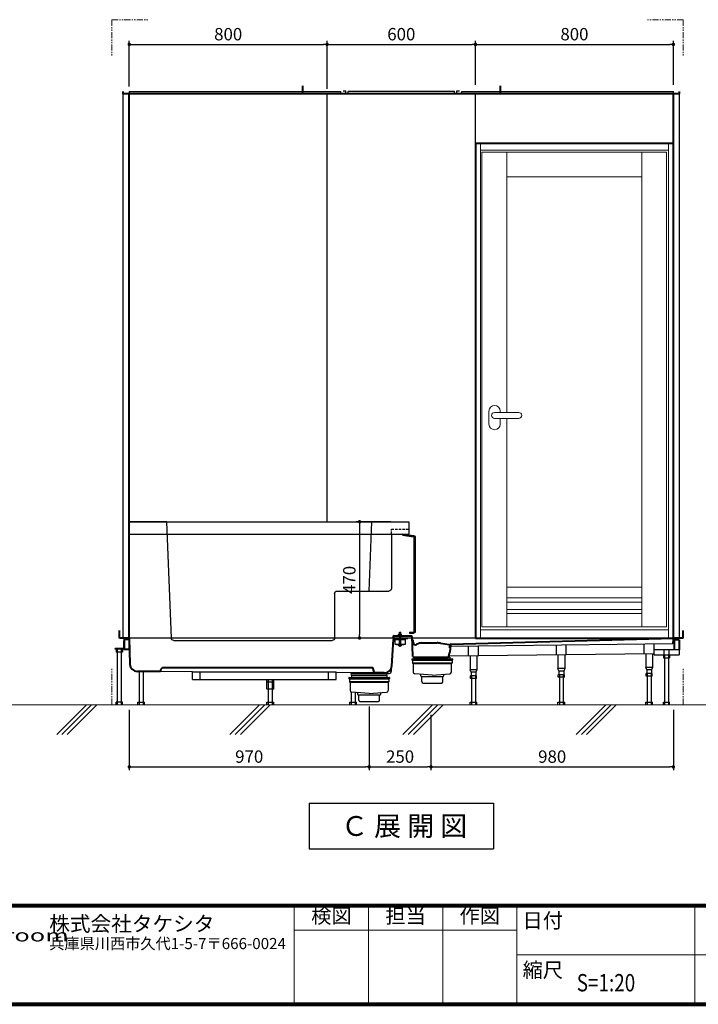
# Model space of a CAD drawing. Units: millimetres. Extents: x 93378 to 118818, y 123396 to 142435.
# Drawn here: x 99188 to 101932, y 134375 to 138356 of the extents above; entities that cross this region are included whole.
import ezdxf
from ezdxf.enums import TextEntityAlignment as Align

# ---------------------------------------------------------------- set-up
doc = ezdxf.new("R2010")
doc.units = ezdxf.units.MM
doc.header["$LTSCALE"] = 40
doc.header["$MEASUREMENT"] = 0
for name, pattern in [('CENTER2', [1.125, 0.75, -0.125, 0.125, -0.125]), ('DASHED2', [0.375, 0.25, -0.125]), ('PHANTOM2', [1.25, 0.625, -0.125, 0.125, -0.125, 0.125, -0.125])]:
    doc.linetypes.add(name, pattern=pattern)
doc.layers.get('DEFPOINTS').update_dxf_attribs({"color": 255})
for name, color, linetype in [('10', 7, 'Continuous'), ('CENTER', 1, 'CENTER2'), ('DIM', 1, 'Continuous'), ('SUETSUKE', 7, 'Continuous'), ('TEXT', 7, 'Continuous'), ('TILE', 9, 'Continuous'), ('WAKU', 2, 'Continuous')]:
    doc.layers.add(name, color=color, linetype=linetype)
doc.styles.add('ROGO1', font='txt')
doc.styles.get("Standard").update_dxf_attribs({"font": 'SIMPLEX.shx', "bigfont": 'EXTFONT.shx'})
doc.styles.add('STYLE1', font='romans.shx', dxfattribs={"width": 0.7, "bigfont": 'extfont.shx'})
doc.styles.add('WMF-HG丸ｺﾞｼｯｸM-PRO0', font='HGRSMP.TTF')
doc.styles.add('WMF-Swis721 LtCn BT0', font='swisscl.ttf')
doc.dimstyles.new('ISO-20', dxfattribs={"dimscale": 20, "dimtxt": 2.5, "dimasz": 0.7, "dimexe": 0.7, "dimexo": 1, "dimgap": 0.5, "dimtad": 1, "dimdec": 0, "dimdsep": 46, "dimtxsty": 'STYLE1', "dimblk": 'DOT', "dimcen": 2.5, "dimclrt": 7, "dimadec": 0, "dimazin": 0, "dimtfac": 1, "dimtdec": 0, "dimtix": 1, "dimtmove": 2, "dimatfit": 3, "dimfxl": 1, "dimarcsym": 0})

# ---------------------------------------------------------------- blocks, each defined once
blk = doc.blocks.new('A$C5052792E')
at = {"color": 6}
for p, q in [((24.1, 480), (24.1, 430)), ((1154.1, 480), (24.1, 480)), ((1004.1, 480), (1154.1, 480)), ((1154.1, 480), (1154.1, 430)), ((1154.1, 430), (24.1, 430))]:
    blk.add_line(p, q, dxfattribs=at)
for p, q in [((174.1, 480), (186.1, 200)), ((1004.1, 480), (984.5, 9.6)), ((94.1, 430), (94.1, 210)), ((314.1, 200), (104.1, 200)), ((324.1, 190), (324.1, 10)), ((974.5, 0), (334.1, 0))]:
    blk.add_line(p, q)
at = {"color": 6, "lineweight": 40}
for p, q in [((0, 418.8), (0, 35.6)), ((49.1, 430), (4.8, 423.7)), ((21, 30), (4.8, 30.6))]:
    blk.add_line(p, q, dxfattribs=at)
for centre, start, end in [((5, 418.8), 92, 180), ((5, 35.6), 180, 268)]:
    blk.add_arc(centre, 5, start, end, dxfattribs=at)
for centre, start, end in [((104.1, 210), 180, 270), ((314.1, 190), 0, 90), ((334.1, 10), 180, 270), ((974.5, 10), 270, 357.7094)]:
    blk.add_arc(centre, 10, start, end)
at = {"layer": '10'}
for p, q in [((4, 418.8), (4, 35.5)), ((49.1, 425.6), (5, 419.7)), ((0, 141), (0, 72.6)), ((0, 63.7), (0, 35.6)), ((21, 34), (5, 34.6)), ((21, 34), (21, 30))]:
    blk.add_line(p, q, dxfattribs=at)
for centre, start, end in [((5, 418.8), 92, 180), ((5, 35.6), 180, 268)]:
    blk.add_arc(centre, 1, start, end, dxfattribs=at)
at = {"layer": 'TILE', "linetype": 'DASHED2'}
for p, q in [((94.1, 450), (24.1, 450)), ((94.1, 430), (94.1, 450))]:
    blk.add_line(p, q, dxfattribs=at)
blk = doc.blocks.new('_Dot')
at = {"color": 0, "linetype": 'ByBlock', "lineweight": -2}
blk.add_line((-0.5, 0), (-1, 0), dxfattribs=at)
at = {"color": 0, "linetype": 'ByBlock', "const_width": 0.5}
blk.add_lwpolyline([(-0.25, 0, 1), (0.25, 0, 1)], format="xyb", close=True, dxfattribs=at)
blk = doc.blocks.new('*D104')
at = {"layer": 'DEFPOINTS', "color": 0, "lineweight": 18}
for p in [(100707.9, 136326.2), (100561.9, 135856.2), (100809.7, 135856.2)]:
    blk.add_point(p, dxfattribs=at)
at = {"layer": 'DIM', "color": 0, "lineweight": -2}
for p, q in [((100687.9, 136326.2), (100547.9, 136326.2)), ((100561.9, 136312.2), (100561.9, 135870.2)), ((100789.7, 135856.2), (100547.9, 135856.2))]:
    blk.add_line(p, q, dxfattribs=at)
at = {"layer": 'DIM', "color": 0, "lineweight": -2, "xscale": 14, "yscale": 14, "zscale": 14}
for p, rotation in [((100561.9, 136326.2), 90), ((100561.9, 135856.2), 270)]:
    blk.add_blockref('_Dot', p, dxfattribs=dict(at, rotation=rotation))
at = {"layer": 'DIM', "color": 7, "lineweight": 18, "insert": (100526.9, 136091.2), "char_height": 50, "attachment_point": 5, "rotation": 90}
blk.add_mtext('470', dxfattribs=at)
blk = doc.blocks.new('TAKESHITA')
at = {"color": 7, "lineweight": 0, "style": 'WMF-Swis721 LtCn BT0'}
for s, height, width, p in [('Jacuzzi & Unit Bathroom', 2.8, 1.5, (0, 8.62)), ('T', 7, 1.4, (0, 0)), ('A', 7, 1.3, (4.41, 0)), ('K', 7, 1.3, (11.12, 0)), ('E', 7, 1.3, (17.44, 0)), ('S', 7, 1.3, (22.75, 0)), ('H', 7, 1.3, (30.02, 0)), ('I', 7, 1.3, (36.29, 0)), ('T', 7, 1.4, (38.31, 0)), ('A', 7, 1.3, (42.94, 0))]:
    blk.add_text(s, height=height, dxfattribs=dict(at, width=width)).set_placement(p)
blk = doc.blocks.new('MARK')
at = {"layer": 'WAKU'}
for points in [[(5.34, 4.8), (5.34, 7.08), (-5.34, 7.08), (-5.34, 4.8)], [(-5.34, 2.28), (-5.34, 0), (5.34, 0), (5.34, 2.28)], [(-5.34, -2.52), (-5.34, -4.8), (5.34, -4.8), (5.34, -2.52)]]:
    blk.add_hatch(color=256, dxfattribs=at).paths.add_polyline_path(points)
h = blk.add_hatch(color=256, dxfattribs=at)
h.paths.add_polyline_path([(0, 0, 0.05117), (-1.56, -2.52), (1.56, -2.52, 0.05117)])
h.paths.add_polyline_path([(2.5, -5.02, 0.003887), (2.44, -4.8), (-2.44, -4.8, 1.335488)])
for p, q in [((-5.34, 7.08), (5.34, 7.08)), ((-5.34, 7.08), (-5.34, 4.8)), ((5.34, 7.08), (5.34, 4.8)), ((-5.34, 4.8), (5.34, 4.8)), ((-5.34, 2.28), (5.34, 2.28)), ((-5.34, 2.28), (-5.34, 0)), ((5.34, 2.28), (5.34, 0)), ((-5.34, 0), (5.34, 0)), ((-5.34, -2.52), (5.34, -2.52)), ((-5.34, -2.52), (-5.34, -4.8)), ((5.34, -2.52), (5.34, -4.8)), ((-5.34, -4.8), (5.34, -4.8))]:
    blk.add_line(p, q, dxfattribs=at)
for centre, radius, start, end in [((11.5, -8.86), 14.52, 142.3821, 164.6445), ((-11.5, -8.86), 14.52, 15.3555, 37.6179), ((0, -5.63), 2.58, 161.1328, 13.8308)]:
    blk.add_arc(centre, radius, start, end, dxfattribs=at)
blk = doc.blocks.new('MARK2')
at = {"xscale": 9.028800000000047, "yscale": 9.028800000000047, "zscale": 9.028800000000047}
for name, p in [('MARK', (0, 0)), ('TAKESHITA', (80.4, -41.1))]:
    blk.add_blockref(name, p, dxfattribs=at)
blk = doc.blocks.new('A$C7D312276')
at = {"color": 7, "lineweight": 0}
for s, height, style, p in [('株式会社タケシタ', 61.2, 'WMF-HG丸ｺﾞｼｯｸM-PRO0', (0, 0)), ('兵庫県川西市久代1-5-7〒666-0024', 45, 'ROGO1', (0, -72))]:
    blk.add_text(s, height=height, dxfattribs=dict(at, style=style)).set_placement(p)
blk = doc.blocks.new('SUETUKE')
at = {"layer": 'SUETSUKE'}
for p, q in [((4878.78699, 0), (4758.78699, -120)), ((4899.99988, 0), (4779.99988, -120)), ((4921.21277, 0), (4801.21277, -120)), ((5578.78698, 0), (5458.78696, -120)), ((5599.99987, 0), (5479.99985, -120)), ((5621.21276, 0), (5501.21274, -120)), ((6278.78696, 0), (6158.78693, -120)), ((6299.99985, 0), (6179.99982, -120)), ((6321.21274, 0), (6201.21271, -120)), ((6978.78693, 0), (6858.78693, -120)), ((6999.99982, 0), (6879.99982, -120)), ((7021.21271, 0), (6901.21271, -120))]:
    blk.add_line(p, q, dxfattribs=at)
blk = doc.blocks.new('SUE')
at = {"layer": 'DIM'}
blk.add_blockref('SUETUKE', (0, 0), dxfattribs=at)
blk = doc.blocks.new('*D43')
at = {"layer": 'DEFPOINTS', "color": 0, "lineweight": 18}
for p in [(100430.7, 138256.2), (99630.7, 138066.2), (100430.7, 138056.2)]:
    blk.add_point(p, dxfattribs=at)
at = {"layer": 'DIM', "color": 0, "lineweight": -2}
for p, q in [((99630.7, 138086.2), (99630.7, 138270.2)), ((100430.7, 138076.2), (100430.7, 138270.2)), ((99644.7, 138256.2), (100416.7, 138256.2))]:
    blk.add_line(p, q, dxfattribs=at)
at = {"layer": 'DIM', "color": 0, "lineweight": -2, "xscale": 14, "yscale": 14, "zscale": 14, "rotation": 180}
blk.add_blockref('_Dot', (99630.7, 138256.2), dxfattribs=at)
at = {"layer": 'DIM', "color": 0, "lineweight": -2, "xscale": 14, "yscale": 14, "zscale": 14}
blk.add_blockref('_Dot', (100430.7, 138256.2), dxfattribs=at)
at = {"layer": 'DIM', "color": 7, "lineweight": 18, "insert": (100030.7, 138291.2), "char_height": 50, "attachment_point": 5}
blk.add_mtext('800', dxfattribs=at)
blk = doc.blocks.new('*D44')
at = {"layer": 'DEFPOINTS', "color": 0, "lineweight": 18}
for p in [(101030.7, 138256.2), (100430.7, 138076.2), (101030.7, 138073.2)]:
    blk.add_point(p, dxfattribs=at)
at = {"layer": 'DIM', "color": 0, "lineweight": -2}
for p, q in [((100430.7, 138096.2), (100430.7, 138270.2)), ((101030.7, 138093.2), (101030.7, 138270.2)), ((100444.7, 138256.2), (101016.7, 138256.2))]:
    blk.add_line(p, q, dxfattribs=at)
at = {"layer": 'DIM', "color": 0, "lineweight": -2, "xscale": 14, "yscale": 14, "zscale": 14, "rotation": 180}
blk.add_blockref('_Dot', (100430.7, 138256.2), dxfattribs=at)
at = {"layer": 'DIM', "color": 0, "lineweight": -2, "xscale": 14, "yscale": 14, "zscale": 14}
blk.add_blockref('_Dot', (101030.7, 138256.2), dxfattribs=at)
at = {"layer": 'DIM', "color": 7, "lineweight": 18, "insert": (100730.7, 138291.2), "char_height": 50, "attachment_point": 5}
blk.add_mtext('600', dxfattribs=at)
blk = doc.blocks.new('*D45')
at = {"layer": 'DEFPOINTS', "color": 0, "lineweight": 18}
for p in [(101830.7, 138256.2), (101030.7, 138073.2), (101830.7, 138073.2)]:
    blk.add_point(p, dxfattribs=at)
at = {"layer": 'DIM', "color": 0, "lineweight": -2}
for p, q in [((101030.7, 138093.2), (101030.7, 138270.2)), ((101830.7, 138093.2), (101830.7, 138270.2)), ((101044.7, 138256.2), (101816.7, 138256.2))]:
    blk.add_line(p, q, dxfattribs=at)
at = {"layer": 'DIM', "color": 0, "lineweight": -2, "xscale": 14, "yscale": 14, "zscale": 14, "rotation": 180}
blk.add_blockref('_Dot', (101030.7, 138256.2), dxfattribs=at)
at = {"layer": 'DIM', "color": 0, "lineweight": -2, "xscale": 14, "yscale": 14, "zscale": 14}
blk.add_blockref('_Dot', (101830.7, 138256.2), dxfattribs=at)
at = {"layer": 'DIM', "color": 7, "lineweight": 18, "insert": (101430.7, 138291.2), "char_height": 50, "attachment_point": 5}
blk.add_mtext('800', dxfattribs=at)
blk = doc.blocks.new('*D46')
at = {"layer": 'DEFPOINTS', "color": 0, "lineweight": 18}
for p in [(100600.7, 135599.2), (99630.7, 135585.2), (100600.7, 135335.2)]:
    blk.add_point(p, dxfattribs=at)
at = {"layer": 'DIM', "color": 0, "lineweight": -2}
for p, q in [((99630.7, 135565.2), (99630.7, 135321.2)), ((100600.7, 135579.2), (100600.7, 135321.2)), ((99644.7, 135335.2), (100586.7, 135335.2))]:
    blk.add_line(p, q, dxfattribs=at)
at = {"layer": 'DIM', "color": 0, "lineweight": -2, "xscale": 14, "yscale": 14, "zscale": 14, "rotation": 180}
blk.add_blockref('_Dot', (99630.7, 135335.2), dxfattribs=at)
at = {"layer": 'DIM', "color": 0, "lineweight": -2, "xscale": 14, "yscale": 14, "zscale": 14}
blk.add_blockref('_Dot', (100600.7, 135335.2), dxfattribs=at)
at = {"layer": 'DIM', "color": 7, "lineweight": 18, "insert": (100115.7, 135370.2), "char_height": 50, "attachment_point": 5}
blk.add_mtext('970', dxfattribs=at)
blk = doc.blocks.new('*D47')
at = {"layer": 'DEFPOINTS', "color": 0, "lineweight": 18}
for p in [(100600.7, 135599.2), (100850.7, 135565.2), (100850.7, 135335.2)]:
    blk.add_point(p, dxfattribs=at)
at = {"layer": 'DIM', "color": 0, "lineweight": -2}
for p, q in [((100600.7, 135579.2), (100600.7, 135321.2)), ((100850.7, 135545.2), (100850.7, 135321.2)), ((100614.7, 135335.2), (100836.7, 135335.2))]:
    blk.add_line(p, q, dxfattribs=at)
at = {"layer": 'DIM', "color": 0, "lineweight": -2, "xscale": 14, "yscale": 14, "zscale": 14, "rotation": 180}
blk.add_blockref('_Dot', (100600.7, 135335.2), dxfattribs=at)
at = {"layer": 'DIM', "color": 0, "lineweight": -2, "xscale": 14, "yscale": 14, "zscale": 14}
blk.add_blockref('_Dot', (100850.7, 135335.2), dxfattribs=at)
at = {"layer": 'DIM', "color": 7, "lineweight": 18, "insert": (100725.7, 135370.2), "char_height": 50, "attachment_point": 5}
blk.add_mtext('250', dxfattribs=at)
blk = doc.blocks.new('*D48')
at = {"layer": 'DEFPOINTS', "color": 0, "lineweight": 18}
for p in [(100850.7, 135565.2), (101830.7, 135585.2), (101830.7, 135335.2)]:
    blk.add_point(p, dxfattribs=at)
at = {"layer": 'DIM', "color": 0, "lineweight": -2}
for p, q in [((101830.7, 135565.2), (101830.7, 135321.2)), ((100850.7, 135545.2), (100850.7, 135321.2)), ((100864.7, 135335.2), (101816.7, 135335.2))]:
    blk.add_line(p, q, dxfattribs=at)
at = {"layer": 'DIM', "color": 0, "lineweight": -2, "xscale": 14, "yscale": 14, "zscale": 14, "rotation": 180}
blk.add_blockref('_Dot', (100850.7, 135335.2), dxfattribs=at)
at = {"layer": 'DIM', "color": 0, "lineweight": -2, "xscale": 14, "yscale": 14, "zscale": 14}
blk.add_blockref('_Dot', (101830.7, 135335.2), dxfattribs=at)
at = {"layer": 'DIM', "color": 7, "lineweight": 18, "insert": (101340.7, 135370.2), "char_height": 50, "attachment_point": 5}
blk.add_mtext('980', dxfattribs=at)
blk = doc.blocks.new('A$C4C902C63')
at = {"color": 6, "lineweight": 40}
for p, q in [((0, 0), (0, 2000)), ((0, 0), (0, 2000)), ((0, 2000), (800, 2000)), ((800, 2000), (800, 0)), ((800, 0), (0, 0))]:
    blk.add_line(p, q, dxfattribs=at)
at = {"color": 7, "lineweight": 18}
for p, q in [((20, 0), (20, 2000)), ((780, 2000), (780, 0)), ((780, 2000), (780, 0)), ((20, 1973), (780, 1973)), ((28, 45), (28, 1965)), ((28, 1965), (774, 1965)), ((128, 45), (128, 1965)), ((674, 1965), (674, 912)), ((774, 1965), (774, 45)), ((128, 1865), (674, 1865)), ((700.5, 917.5), (700.5, 912)), ((745.5, 864.5), (745.5, 917.5)), ((625, 912), (723, 912)), ((625, 888), (723, 888)), ((674, 888), (674, 45)), ((700.5, 888), (700.5, 864.5)), ((128, 205), (674, 205)), ((128, 162.5), (674, 162.5)), ((128, 145.5), (674, 145.5)), ((128, 115.5), (674, 115.5)), ((128, 98.5), (674, 98.5)), ((28, 45), (774, 45)), ((780, 33), (20, 33))]:
    blk.add_line(p, q, dxfattribs=at)
for centre, radius, start, end in [((723, 917.5), 22.5, 0, 180), ((625, 900), 12, 90, 270), ((723, 900), 12, 270, 90), ((723, 864.5), 22.5, 180, 0)]:
    blk.add_arc(centre, radius, start, end, dxfattribs=at)
blk = doc.blocks.new('A$C7E425476')
at = {"color": 5, "lineweight": 40}
for p, q in [((16.7, 270), (16.7, 300)), ((16.7, 270), (16.7, 300)), ((1127.1, 278.8), (1147.7, 278.8)), ((1155.7, 278.8), (1197.6, 278.8)), ((2296.7, 270), (2296.7, 300)), ((56.7, 270), (16.7, 270)), ((56.7, 270), (16.7, 270)), ((36.7, 265), (56.7, 265)), ((36.7, 265), (36.7, 225)), ((56.7, 270), (59.3, 164.1)), ((56.7, 265), (56.7, 225)), ((1117.9, 157.8), (1125.1, 264.4)), ((1125.1, 270.8), (1125.1, 276.8)), ((1130.1, 268.8), (1148.7, 268.8)), ((1154.7, 268.8), (1183.6, 268.8)), ((1203.6, 195.6), (1200.6, 276)), ((1204.4, 252.3), (1204, 262.8)), ((1230.5, 248.5), (1218.3, 243.4)), ((1238.3, 250.1), (1301, 250.1)), ((1315.6, 249), (1349.8, 244)), ((1352.3, 229.7), (1352.3, 241)), ((1355.2, 241.7), (1353.4, 212.9)), ((1358, 244.5), (2256.7, 270)), ((2256.7, 256), (2256.7, 270)), ((2296.7, 270), (2256.7, 270)), ((2280.7, 262.5), (2259.5, 262.5)), ((2259.5, 262.5), (2259.5, 222.5)), ((2280.7, 262.5), (2280.7, 222.5)), ((36.7, 225), (56.7, 225)), ((1348.8, 202), (1348.1, 195.6)), ((1351.4, 207.5), (1349.4, 203.6)), ((1206.6, 192.9), (1345.1, 192.9)), ((183, 134.5), (89.1, 135.1)), ((186.3, 145.1), (189.2, 148.3)), ((1038.6, 150), (192.9, 150)), ((1046.3, 131.8), (1043.1, 147.2)), ((1087.8, 128.8), (1050.7, 129))]:
    blk.add_line(p, q, dxfattribs=at)
at = {"color": 3}
for p, q in [((1144.2, 279.8), (1144.2, 278.8)), ((1159.2, 279.8), (1144.2, 279.8)), ((1159.2, 278.8), (1144.2, 278.8)), ((1145.7, 280.3), (1145.7, 284.5)), ((1156.1, 285), (1147.3, 285)), ((1156.1, 279.8), (1147.3, 279.8)), ((1148.7, 292.8), (1149.7, 293.8)), ((1148.7, 285), (1148.7, 292.8)), ((1148.7, 292.8), (1154.7, 292.8)), ((1148.7, 243.8), (1148.7, 278.8)), ((1148.9, 280.3), (1148.9, 284.5)), ((1149.7, 285), (1149.7, 293.8)), ((1149.7, 293.8), (1153.7, 293.8)), ((1149.7, 243.8), (1149.7, 278.8)), ((1153.7, 293.8), (1154.7, 292.8)), ((1153.7, 285), (1153.7, 293.8)), ((1153.7, 243.8), (1153.7, 278.8)), ((1154.5, 280.3), (1154.5, 284.5)), ((1154.7, 285), (1154.7, 292.8)), ((1154.7, 243.8), (1154.7, 278.8)), ((1157.7, 280.3), (1157.7, 284.5)), ((1159.2, 279.8), (1159.2, 278.8)), ((34.4, 258.9), (36.7, 258.9)), ((34.4, 228.5), (34.4, 258.9)), ((2256.7, 270), (56.7, 270)), ((1131.7, 243.8), (1131.7, 263.8)), ((1131.7, 263.8), (1148.7, 263.8)), ((1171.7, 243.8), (1131.7, 243.8)), ((1136.7, 243.8), (1166.7, 243.8)), ((1146, 239.3), (1146, 243.8)), ((1157.5, 243.8), (1146, 243.8)), ((1146.7, 238.8), (1146, 239.3)), ((1148.9, 239.3), (1148.9, 243.8)), ((1154.6, 239.3), (1154.6, 243.8)), ((1154.7, 263.8), (1171.7, 263.8)), ((1156.7, 238.8), (1157.5, 239.3)), ((1157.5, 239.3), (1157.5, 243.8)), ((1171.7, 263.8), (1171.7, 243.8)), ((2254.7, 247), (1354.8, 235.5)), ((1783.7, 201.2), (1783.7, 241.3)), ((1823.7, 201.7), (1823.7, 241.8)), ((2138.7, 205.8), (2138.7, 245.8)), ((2178.7, 202.5), (2178.7, 246.2)), ((2254.7, 247), (2254.7, 254)), ((0, 225.5), (0, 227.8)), ((33.7, 227.8), (0, 227.8)), ((33.7, 225.5), (0, 225.5)), ((3.7, 225.5), (3.7, 212.5)), ((28.7, 212.5), (3.7, 212.5)), ((6.2, 227.8), (6.2, 225.5)), ((8.2, 225.5), (8.2, 0)), ((24.2, 225.5), (24.2, 0)), ((26.2, 227.8), (26.2, 225.5)), ((28.7, 225.5), (28.7, 212.5)), ((1156.7, 238.8), (1146.7, 238.8)), ((2178.7, 206.2), (1348.2, 196.5)), ((1428.7, 196.8), (1428.7, 236.8)), ((1468.7, 197.2), (1468.7, 237.2)), ((1790.1, 201.5), (1790.1, 146.5)), ((1817.3, 201.5), (1817.3, 146.5)), ((2145.1, 206), (2145.1, 151)), ((2172.3, 206), (2172.3, 151)), ((2280.7, 222.5), (2178.7, 222.5)), ((2178.7, 202.5), (2280.7, 202.5)), ((2216.2, 202.5), (2216.2, 189.5)), ((2218.7, 222.5), (2218.7, 202.5)), ((2220.7, 202.5), (2220.7, 0)), ((2236.7, 202.5), (2236.7, 0)), ((2238.7, 222.5), (2238.7, 202.5)), ((2241.2, 202.5), (2241.2, 189.5)), ((2280.7, 222.5), (2280.7, 202.5)), ((1199.7, 185), (1199.7, 181.5)), ((1200.7, 186), (1362.7, 186)), ((1200.7, 180.5), (1281.7, 180.5)), ((1201.7, 180.5), (1201.7, 168)), ((1281.7, 168), (1201.7, 168)), ((1201.7, 168), (1204.7, 165)), ((1281.7, 165), (1204.7, 165)), ((1204.7, 165), (1204.7, 132.4)), ((1210.7, 193), (1210.7, 186)), ((1352.7, 193), (1210.7, 193)), ((1281.7, 180.5), (1362.7, 180.5)), ((1361.7, 168), (1281.7, 168)), ((1358.7, 165), (1281.7, 165)), ((1352.7, 193), (1352.7, 186)), ((1361.7, 168), (1358.7, 165)), ((1358.7, 165), (1358.7, 132.4)), ((1361.7, 180.5), (1361.7, 168)), ((1363.7, 185), (1363.7, 181.5)), ((1435.1, 196.8), (1435.1, 141.8)), ((1462.3, 196.8), (1462.3, 141.8)), ((2216.2, 189.5), (2241.2, 189.5)), ((96.7, 135.1), (96.7, 0)), ((96.7, 135.1), (96.7, 0)), ((112.7, 135), (112.7, 0)), ((112.7, 135), (112.7, 0)), ((312.2, 133.9), (183, 134.5)), ((312.2, 102.9), (312.2, 133.9)), ((312.2, 133.9), (893.2, 133.9)), ((343.2, 102.9), (343.2, 133.9)), ((862.2, 102.9), (862.2, 133.9)), ((893.2, 102.9), (893.2, 133.9)), ((1050.7, 129), (893.2, 130.1)), ((952.5, 127), (1100.9, 127)), ((954.6, 119.9), (954.5, 125.1)), ((1098.8, 119.9), (1098.9, 125.1)), ((1100.9, 127), (1107.2, 127)), ((1100.9, 127), (1107.2, 127)), ((1117.2, 136.7), (1117.9, 157.8)), ((1281.7, 120.2), (1211.2, 125.4)), ((1235.6, 117), (1235.6, 120.8)), ((1281.7, 120.2), (1352.2, 125.4)), ((1327.8, 120.8), (1327.8, 117)), ((1462.3, 141.8), (1435.1, 141.8)), ((1439.2, 131.8), (1435.1, 141.8)), ((1458.2, 131.8), (1439.2, 131.8)), ((1439.2, 131.8), (1439.2, 116.8)), ((1462.3, 141.8), (1458.2, 131.8)), ((1458.2, 131.8), (1458.2, 116.8)), ((1817.3, 146.5), (1790.1, 146.5)), ((1794.2, 136.5), (1790.1, 146.5)), ((1816.2, 121.5), (1791.2, 121.5)), ((1791.2, 111.5), (1791.2, 121.5)), ((1813.2, 136.5), (1794.2, 136.5)), ((1794.2, 136.5), (1794.2, 121.5)), ((1795.7, 121.5), (1795.7, 0)), ((1811.7, 121.5), (1811.7, 0)), ((1817.3, 146.5), (1813.2, 136.5)), ((1813.2, 136.5), (1813.2, 121.5)), ((1816.2, 111.5), (1816.2, 121.5)), ((2172.3, 151), (2145.1, 151)), ((2149.2, 141), (2145.1, 151)), ((2171.2, 126), (2146.2, 126)), ((2146.2, 116), (2146.2, 126)), ((2168.2, 141), (2149.2, 141)), ((2149.2, 141), (2149.2, 126)), ((2150.7, 126), (2150.7, 0)), ((2166.7, 126), (2166.7, 0)), ((2172.3, 151), (2168.2, 141)), ((2168.2, 141), (2168.2, 126)), ((2171.2, 116), (2171.2, 126)), ((312.2, 102.9), (893.2, 102.9)), ((612.9, 62.9), (612.9, 102.9)), ((612.9, 92.9), (640.6, 92.9)), ((618.7, 102.9), (618.7, 0)), ((634.7, 102.9), (634.7, 0)), ((640.6, 62.9), (640.6, 102.9)), ((944.7, 110), (944.7, 106.5)), ((945.7, 111), (1107.7, 111)), ((945.7, 105.5), (1026.7, 105.5)), ((946.7, 105.5), (946.7, 93)), ((1026.7, 93), (946.7, 93)), ((946.7, 93), (949.7, 90)), ((1026.7, 90), (949.7, 90)), ((949.7, 90), (949.7, 57.4)), ((955.7, 118), (955.7, 111)), ((1097.7, 118), (955.7, 118)), ((955.7, 118), (955.7, 111)), ((956.6, 118), (1097.7, 118)), ((1096.8, 118), (982.2, 118)), ((1026.7, 105.5), (1107.7, 105.5)), ((1106.7, 93), (1026.7, 93)), ((1103.7, 90), (1026.7, 90)), ((1097.7, 118), (1097.7, 111)), ((1097.7, 118), (1097.7, 111)), ((1106.7, 93), (1103.7, 90)), ((1103.7, 90), (1103.7, 57.4)), ((1106.7, 105.5), (1106.7, 93)), ((1108.7, 110), (1108.7, 106.5)), ((1237.5, 115), (1326, 115)), ((1239.5, 94), (1239.5, 113)), ((1244.5, 88), (1319, 88)), ((1324, 94), (1324, 113)), ((1461.2, 116.8), (1436.2, 116.8)), ((1436.2, 106.8), (1436.2, 116.8)), ((1461.2, 106.8), (1436.2, 106.8)), ((1440.7, 116.8), (1440.7, 0)), ((1456.7, 116.8), (1456.7, 0)), ((1461.2, 106.8), (1461.2, 116.8)), ((1816.2, 111.5), (1791.2, 111.5)), ((2171.2, 116), (2146.2, 116)), ((640.6, 62.9), (612.9, 62.9)), ((953.7, 50.6), (953.7, 0)), ((1026.7, 45.2), (956.2, 50.4)), ((969.7, 49.4), (969.7, 0)), ((980.6, 42), (980.6, 45.8)), ((982.5, 40), (1071, 40)), ((1026.7, 45.2), (1097.2, 50.4)), ((1072.8, 45.8), (1072.8, 42)), ((3.7, 0), (3.7, 10)), ((28.7, 10), (3.7, 10)), ((28.7, 0), (28.7, 10)), ((90.9, 10), (118.6, 10)), ((90.9, 0), (90.9, 10)), ((90.9, 10), (118.6, 10)), ((90.9, 0), (90.9, 10)), ((118.6, 0), (118.6, 10)), ((118.6, 0), (118.6, 10)), ((612.9, 0), (612.9, 10)), ((612.9, 10), (640.6, 10)), ((640.6, 0), (640.6, 10)), ((947.9, 0), (947.9, 10)), ((947.9, 10), (975.6, 10)), ((975.6, 0), (975.6, 10)), ((984.5, 19), (984.5, 38)), ((989.5, 13), (1064, 13)), ((1069, 19), (1069, 38)), ((1434.9, 0), (1434.9, 10)), ((1434.9, 10), (1462.6, 10)), ((1462.6, 0), (1462.6, 10)), ((1789.9, 10), (1817.6, 10)), ((1789.9, 0), (1789.9, 10)), ((1817.6, 0), (1817.6, 10)), ((2144.9, 10), (2172.6, 10)), ((2144.9, 0), (2144.9, 10)), ((2172.6, 0), (2172.6, 10)), ((2216.2, 0), (2216.2, 10)), ((2216.2, 10), (2241.2, 10)), ((2241.2, 0), (2241.2, 10))]:
    blk.add_line(p, q, dxfattribs=at)
at = {"color": 5, "lineweight": 40}
for centre, radius, start, end in [((1127.1, 276.8), 2, 90, 180), ((1197.6, 275.8), 3, 2, 90), ((1130.1, 263.8), 5, 90, 174.7099), ((1214.4, 252.6), 10, 182, 292.8781), ((1238.3, 230.1), 20, 90, 112.8781), ((1301, 150.1), 100, 81.5966, 90), ((1349.3, 241), 3, 0, 81.5966), ((1358.2, 241.5), 3, 90, 176.4644), ((2254.7, 256), 2, 270.8959, 0), ((2254.7, 256), 2, 270.8959, 0), ((1351.7, 201.7), 3, 142.4809, 174.2894), ((1343.4, 213.6), 10, 322.4809, 356.2507), ((89.3, 165.1), 30, 182, 269.6088), ((1206.6, 195.9), 3, 185.7106, 270), ((1345.1, 195.9), 3, 270, 354.2894), ((150.5, 151.7), 36.4, 331.6578, 349.5204), ((192.9, 145), 5, 90, 138.1232), ((1038.6, 145), 5, 26.5653, 90), ((1050.8, 134), 5, 206.5649, 269.6194), ((1088, 158.8), 30, 269.6194, 358)]:
    blk.add_arc(centre, radius, start, end, dxfattribs=at)
at = {"color": 3}
for centre, radius, start, end in [((1147.3, 282.2), 2.81, 55.2894, 124.7106), ((1147.3, 282.6), 2.81, 235.2894, 304.7106), ((1151.7, 277), 8.09, 69.7504, 110.2496), ((1151.7, 287.9), 8.09, 249.7504, 290.2496), ((1156.1, 282.2), 2.81, 55.2894, 124.7106), ((1156.1, 282.6), 2.81, 235.2894, 304.7106), ((1146, 248.5), 9.68, 274.3028, 287.1996), ((1151.7, 248.5), 9.68, 252.8004, 287.1996), ((1157.4, 248.5), 9.68, 252.8004, 265.6971), ((33.7, 228.5), 3, 270, 0), ((33.7, 228.5), 0.7, 270, 0), ((1200.7, 185), 1, 90, 180), ((1200.7, 181.5), 1, 180, 270), ((1362.7, 185), 1, 0, 90), ((1362.7, 181.5), 1, 270, 0), ((952.5, 125), 2, 1.9999, 90), ((956.6, 120), 2, 181.9999, 270), ((1096.8, 120), 2, 270, 358.0001), ((1100.9, 125), 2, 90, 178.0001), ((1107.2, 137), 10, 270, 358), ((1211.7, 132.4), 7, 180, 265.7612), ((1232.6, 120.8), 3, 0, 85.7602), ((1330.8, 120.8), 3, 94.2401, 180), ((1351.7, 132.4), 7, 274.2388, 0), ((945.7, 110), 1, 90, 180), ((945.7, 106.5), 1, 180, 270), ((1107.7, 110), 1, 0, 90), ((1107.7, 106.5), 1, 270, 0), ((1237.6, 117), 2, 180, 270), ((1237.5, 113), 2, 0, 90), ((1245.4, 93.9), 5.94, 178.6923, 260.9188), ((1318, 93.9), 5.94, 279.0812, 1.3077), ((1326, 113), 2, 90, 180), ((1325.8, 117), 2, 270, 0), ((956.7, 57.4), 7, 180, 265.7612), ((977.6, 45.8), 3, 0, 85.7602), ((982.6, 42), 2, 180, 270), ((982.5, 38), 2, 0, 90), ((1071, 38), 2, 90, 180), ((1070.8, 42), 2, 270, 0), ((1075.8, 45.8), 3, 94.2401, 180), ((1096.7, 57.4), 7, 274.2388, 0), ((990.4, 18.9), 5.94, 178.6923, 260.9188), ((1063, 18.9), 5.94, 279.0812, 1.3077)]:
    blk.add_arc(centre, radius, start, end, dxfattribs=at)
at = {"layer": '10'}
for p in [(1148.7, 278.8), (1159.2, 278.8)]:
    blk.add_line(p, (1146.7, 278.8), dxfattribs=at)
at = {"layer": 'CENTER'}
blk.add_line((1151.7, 233.9), (1151.7, 295.3), dxfattribs=at)

msp = doc.modelspace()

# ---------------------------------------------------------------- linework, layer by layer
at = {"color": 1, "linetype": 'PHANTOM2', "lineweight": 18}
for p, q in [((99560.7, 138356.2), (99560.7, 138206.2)), ((99560.7, 138356.2), (99710.7, 138356.2)), ((101870.7, 138356.2), (101720.7, 138356.2)), ((101870.7, 138356.2), (101870.7, 138206.2)), ((99560.7, 135586.2), (99560.7, 135735.2)), ((101870.7, 135586.2), (101870.7, 135735.2))]:
    msp.add_line(p, q, dxfattribs=at)
at = {"color": 5, "lineweight": 40}
for p, q in [((99605.7, 138056.2), (99605.7, 138066.2)), ((100330.7, 138088.2), (100330.7, 138056.2)), ((101130.7, 138088.2), (101130.7, 138056.2)), ((101130.7, 138088.2), (101130.7, 138056.2)), ((101855.7, 138056.2), (101855.7, 138066.2)), ((101855.7, 138056.2), (99605.7, 138056.2)), ((99630.7, 135856.2), (99630.7, 138056.2)), ((101830.7, 135856.2), (101830.7, 138056.2))]:
    msp.add_line(p, q, dxfattribs=at)
at = {"color": 3}
for p, q in [((99630.7, 138066.2), (99630.7, 138056.2)), ((99630.7, 138066.2), (100485.7, 138066.2)), ((100485.7, 138056.2), (100485.7, 138066.2)), ((100495.7, 138069.2), (100505.7, 138069.2)), ((100505.7, 138056.2), (100505.7, 138069.2)), ((100515.7, 138056.2), (100515.7, 138066.2)), ((100945.7, 138066.2), (100515.7, 138066.2)), ((100945.7, 138056.2), (100945.7, 138066.2)), ((100955.7, 138069.2), (100965.7, 138069.2)), ((100955.7, 138056.2), (100955.7, 138069.2)), ((100975.7, 138056.2), (100975.7, 138066.2)), ((100975.7, 138066.2), (101830.7, 138066.2)), ((101830.7, 138056.2), (101830.7, 138066.2)), ((99605.7, 135856.2), (99605.7, 138056.2)), ((100430.7, 136326.2), (100430.7, 138056.2)), ((101030.7, 135856.2), (101030.7, 138056.2)), ((101855.7, 135856.2), (101855.7, 138056.2))]:
    msp.add_line(p, q, dxfattribs=at)
at = {"layer": 'DEFPOINTS', "color": 9, "lineweight": 80}
msp.add_line((93478, 134775.2), (104638, 134775.2), dxfattribs=at)
at = {"layer": 'SUETSUKE', "color": 7, "lineweight": 18}
msp.add_line((94092.3, 135586.2), (104274.4, 135586.2), dxfattribs=at)
at = {"layer": 'TEXT'}
for p, q in [((100358.5, 135188.1), (101103, 135188.1)), ((100358.5, 135188.1), (100358.5, 135004.1)), ((101103, 135188.1), (101103, 135004.1)), ((100358.5, 135004.1), (101103, 135004.1))]:
    msp.add_line(p, q, dxfattribs=at)
at = {"layer": 'WAKU', "lineweight": 80}
for p, q in [((93478, 134775.2), (104638, 134775.2)), ((93478, 134375.2), (104638, 134375.2))]:
    msp.add_line(p, q, dxfattribs=at)
at = {"layer": 'WAKU', "lineweight": 20}
for p, q in [((100298, 134775.2), (100298, 134375.2)), ((100298, 134775.2), (100298, 134375.2)), ((100598, 134775.2), (100598, 134375.2)), ((100898, 134775.2), (100898, 134375.2)), ((101198, 134775.2), (101198, 134375.2)), ((101918, 134775.2), (101918, 134375.2)), ((100298, 134675.2), (101198, 134675.2)), ((101198, 134575.2), (103908, 134575.2))]:
    msp.add_line(p, q, dxfattribs=at)

# ---------------------------------------------------------------- block references
at = {"lineweight": 18, "xscale": -1}
for name, p in [('A$C4C902C63', (101830.7, 135856.2)), ('A$C5052792E', (100784.8, 135846.2))]:
    msp.add_blockref(name, p, dxfattribs=at)
at = {"lineweight": 18}
msp.add_blockref('A$C7E425476', (99574, 135586.2), dxfattribs=at)
msp.add_blockref('A$C7D312276', (99307.1, 134670.3))
at = {"layer": 'SUETSUKE'}
msp.add_blockref('SUE', (94578.6, 135586.2), dxfattribs=at)
at = {"layer": 'WAKU', "xscale": 1.983599999999569, "yscale": 1.983599999999569, "zscale": 1.983599999999569}
msp.add_blockref('MARK2', (98045.6, 134556.3), dxfattribs=at)

# ---------------------------------------------------------------- texts
at = {"layer": 'TEXT'}
msp.add_text('Ｃ 展 開 図', height=80, dxfattribs=at).set_placement((100741.9, 135096.1), align=Align.MIDDLE_CENTER)
at = {"layer": 'WAKU', "color": 7, "lineweight": 0, "style": 'ROGO1'}
for s, p in [('検図', (100448, 134725.2)), ('担当', (100748, 134725.2)), ('作図', (101048, 134725.2))]:
    msp.add_text(s, height=60, dxfattribs=at).set_placement(p, align=Align.MIDDLE)
for s, p in [('日付', (101220.9, 134684)), ('縮尺', (101220.9, 134484))]:
    msp.add_text(s, height=60, dxfattribs=at).set_placement(p)
at = {"layer": 'WAKU', "color": 7, "width": 0.8}
msp.add_text('S=1:20', height=70, dxfattribs=at).set_placement((101440.1, 134427.5))

# ---------------------------------------------------------------- dimensions: what is measured, and where the dimension line sits
at = {"layer": 'DIM', "lineweight": 18}
for base, p1, p2, picture, middle in [((100430.7, 138256.2), (99630.7, 138066.2), (100430.7, 138056.2), '*D43', (100030.7, 138291.2)), ((101030.7, 138256.2), (100430.7, 138076.2), (101030.7, 138073.2), '*D44', (100730.7, 138291.2)), ((101830.7, 138256.2), (101030.7, 138073.2), (101830.7, 138073.2), '*D45', (101430.7, 138291.2)), ((100600.7, 135335.2), (99630.7, 135585.2), (100600.7, 135599.2), '*D46', (100115.7, 135370.2)), ((100850.7, 135335.2), (100600.7, 135599.2), (100850.7, 135565.2), '*D47', (100725.7, 135370.2)), ((101830.7, 135335.2), (100850.7, 135565.2), (101830.7, 135585.2), '*D48', (101340.7, 135370.2))]:
    dim = msp.add_linear_dim(base=base, p1=p1, p2=p2, dimstyle='ISO-20', override={"dimtxt": 2.5}, dxfattribs=at)
    dim.commit()
    dim.dimension.update_dxf_attribs({"geometry": picture, "text_midpoint": middle})
dim = msp.add_linear_dim(base=(100561.9, 135856.2), p1=(100707.9, 136326.2), p2=(100809.7, 135856.2), angle=90, dimstyle='ISO-20', dxfattribs=at)
dim.commit()
dim.dimension.update_dxf_attribs({"geometry": '*D104', "text_midpoint": (100526.9, 136091.2)})

doc.saveas('drawing.dxf')
